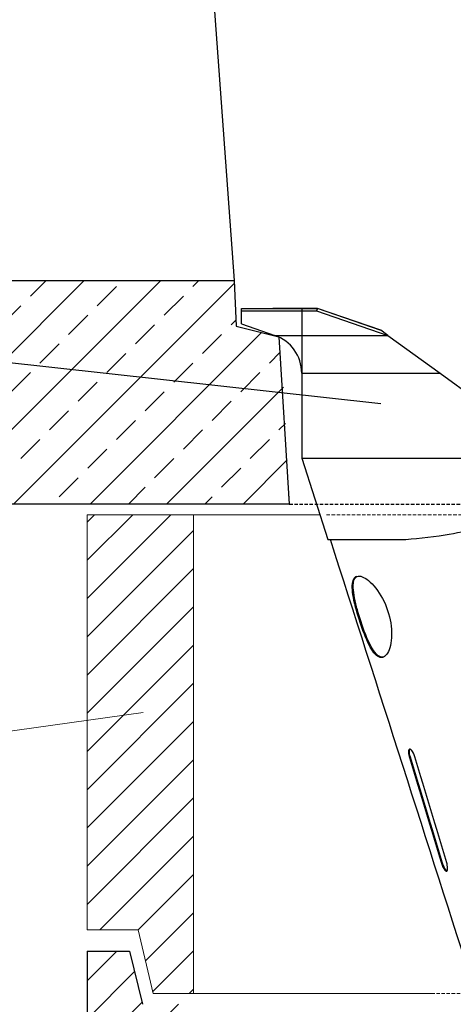
# Model space of a CAD drawing. Units: millimetres. Extents: x -4478 to -1730, y 29519 to 31732.
# Drawn here: x -2760 to -2556, y 30794 to 31256 of the extents above; entities that cross this region are included whole.
import ezdxf

# ---------------------------------------------------------------- set-up
doc = ezdxf.new("R2010")
doc.units = ezdxf.units.MM
doc.linetypes.add('HIDDEN', pattern=[9.524999999999999, 6.35, -3.175])
for name, color, linetype in [('Bauteil', 7, 'Continuous'), ('Boden 20KG', 7, 'Continuous'), ('Eimer schmal', 7, 'Continuous')]:
    doc.layers.add(name, color=color, linetype=linetype)
doc.layers.add('Schaft 5c', color=7, linetype='Continuous', lineweight=5)

msp = doc.modelspace()

# ---------------------------------------------------------------- hatches: boundary and pattern name
at = {"layer": 'Bauteil', "linetype": 'Continuous'}
h = msp.add_hatch(dxfattribs=at)
h.set_pattern_fill('ANSI33', color=256, scale=4, style=0)
h.set_pattern_definition([(45, (-6351.42553300177, 29128.04207767383), (-17.96051224213831, 17.96051224213831), []), (45, (-6333.46502078977, 29128.04207767383), (-17.96051224213831, 17.96051224213831), [12.7, -6.35])])
h.paths.add_polyline_path([(-2908.198841688784, 31110.83537298204), (-2908.198841688784, 31088.50537157038), (-2953.198841688784, 31081.00537157038), (-2953.198841688784, 31028.50537157039), (-2633.198841688783, 31028.50537157039), (-2635.747280113962, 31080.7612325447)])
h.paths.add_polyline_path([(-2640.135615967718, 31107.46517731308), (-2658.198841688783, 31111.98098374334), (-2659.179153650402, 31133.50537157039), (-2659.077954903179, 31133.50537157039), (-2908.198841688784, 31133.50537157039), (-2908.198841688784, 31110.83537298204), (-2635.747280113962, 31080.7612325447), (-2638.198841688783, 31106.98098374334)])
h.paths.add_polyline_path([(-1953.198841688781, 31069.68037157038), (-1953.198841688781, 31085.85537157038), (-1953.198841688781, 31133.50537157038), (-2247.218529727164, 31133.50537157039), (-2248.198841688783, 31111.98098374334), (-2268.198841688783, 31106.98098374334), (-2273.198841688783, 31028.50537157039), (-1953.198841688781, 31028.50537157039)])
h.paths.add_polyline_path([(-1934.198841688781, 31093.70537157038), (-1934.198841688781, 31133.50537157038), (-1953.198841688781, 31133.50537157038), (-1953.198841688781, 31085.85537157038), (-1934.198841688781, 31088.50537157038)])
h.paths.add_polyline_path([(-1934.198841688781, 31133.50537157038), (-1934.198841688781, 31093.70537157038), (-1908.198841688781, 31098.50537157038), (-1908.198841688781, 31133.50537157038)])
at = {"layer": 'Boden 20KG', "linetype": 'HIDDEN'}
h = msp.add_hatch(dxfattribs=at)
h.set_pattern_fill('ANSI31', color=256, scale=4, style=0)
h.set_pattern_definition([(45, (-6351.42553300177, 29103.04207767383), (-8.980256121069152, 8.980256121069154), [])])
edge = h.paths.add_edge_path()
edge.add_line((-2239.191059047292, 30487.86375223915), (-2228.997476929518, 30604.37692899788))
edge.add_arc((-2219.035529948601, 30603.5053715704), 10.00000000000025, 90, 174.9999999999977, ccw=False)
edge.add_line((-2219.035529948601, 30613.50537157041), (-2178.198841688772, 30613.50537157041))
edge.add_line((-2178.198841688772, 30613.50537157041), (-2178.198841688784, 30818.50537157041))
edge.add_line((-2178.198841688784, 30818.50537157041), (-2198.198841688784, 30818.50537157041))
edge.add_line((-2198.198841688784, 30818.50537157041), (-2204.198841688783, 30793.50537157041))
edge.add_line((-2204.198841688783, 30793.50537157041), (-2228.198841688783, 30793.50537157041))
edge.add_line((-2228.198841688783, 30793.5053715704), (-2228.263295364954, 30793.5053715704))
edge.add_line((-2228.263295364953, 30793.50537157039), (-2229.407567318995, 30793.50537157039))
edge.add_ellipse((-2453.198841688783, 30793.50537157039), major_axis=(-4.743201883734088e-13, -233.423502541534), ratio=0.9587349685577036, start_angle=26.54143845317708, end_angle=90.00000000000011, ccw=False)
edge.add_ellipse((-2453.198841688783, 30793.50537157039), major_axis=(-4.743201883734088e-13, -233.423502541534), ratio=0.9587349685577036, start_angle=26.192487755057186, end_angle=26.54143845317708, ccw=False)
edge.add_ellipse((-2453.198841688783, 30569.77117267055), major_axis=(100, 0), ratio=0.9165151389911671, start_angle=-188.96331759468126, end_angle=8.963317594681428, ccw=False)
edge.add_ellipse((-2453.198841688783, 30793.50537157039), major_axis=(-4.743201883734088e-13, -233.423502541534), ratio=0.9587349685577036, start_angle=333.45856154682315, end_angle=333.8075122449431, ccw=False)
edge.add_ellipse((-2453.198841688783, 30793.50537157039), major_axis=(-4.743201883734088e-13, -233.423502541534), ratio=0.9587349685577036, start_angle=270, end_angle=333.45856154682315, ccw=False)
edge.add_line((-2676.990116058569, 30793.50537157039), (-2678.134388012612, 30793.50537157039))
edge.add_line((-2678.134388012612, 30793.50537157039), (-2678.198841688783, 30793.50537157039))
edge.add_line((-2678.198841688783, 30793.50537157039), (-2702.198841688783, 30793.50537157039))
edge.add_line((-2702.198841688783, 30793.50537157039), (-2708.198841688783, 30818.50537157039))
edge.add_line((-2708.198841688783, 30818.50537157039), (-2728.198841688783, 30818.50537157039))
edge.add_line((-2728.198841688783, 30818.50537157039), (-2728.198841688783, 30754.91301909975))
edge.add_line((-2728.198841688783, 30754.91301909975), (-2728.198841688783, 30613.50537157039))
edge.add_line((-2728.198841688783, 30613.50537157039), (-2687.362153428957, 30613.50537157039))
edge.add_arc((-2687.362153428957, 30603.50537157039), 9.999999999999998, 4.999999999999716, 90, ccw=False)
edge.add_line((-2677.400206448039, 30604.37692899787), (-2667.206624330259, 30487.86375223914))
edge.add_line((-2667.206624330259, 30487.86375223914), (-2644.483052656286, 30448.50537157039))
edge.add_line((-2644.483052656286, 30448.50537157039), (-2261.914630721268, 30448.50537157039))
edge.add_line((-2261.914630721268, 30448.50537157039), (-2239.191059047291, 30487.86375223915))
at = {"layer": 'Schaft 5c', "linetype": 'Continuous'}
h = msp.add_hatch(dxfattribs=at)
h.set_pattern_fill('ANSI31', color=256, scale=4, style=0)
h.set_pattern_definition([(45, (-6351.42553300177, 29103.04207767383), (-8.980256121069154, 8.980256121069154), [])])
h.paths.add_polyline_path([(-2678.198841688783, 30798.50537157039), (-2678.198841688783, 31023.50537157039), (-2728.198841688783, 31023.50537157039), (-2728.198841688783, 30828.50537157039), (-2704.198841688783, 30828.50537157039), (-2697.198841688783, 30798.50537157039)])
h.paths.add_polyline_path([(-2228.198841688783, 31023.50537157039), (-2228.198841688783, 30798.50537157039), (-2209.198841688783, 30798.50537157039), (-2202.198841688783, 30828.50537157039), (-2178.198841688783, 30828.50537157039), (-2178.198841688783, 31023.50537157039)])

# ---------------------------------------------------------------- linework, layer by layer
at = {"layer": 'Bauteil'}
for p, q in [((-2677.204309645668, 31383.50537127237), (-2659.179153650402, 31133.50537157039)), ((-2908.198841688784, 31133.50537157039), (-2659.077954903179, 31133.50537157039)), ((-2659.179153650402, 31133.50537157039), (-2658.198841688783, 31111.98098374334)), ((-2658.198841688783, 31111.98098374334), (-2638.198841688783, 31106.98098374334)), ((-2638.198841688783, 31106.98098374334), (-2633.198841688783, 31028.50537157039)), ((-2633.198841688783, 31028.50537157039), (-2953.198841688784, 31028.50537157039))]:
    msp.add_line(p, q, dxfattribs=at)
at = {"layer": 'Bauteil', "linetype": 'HIDDEN', "ltscale": 0.25}
msp.add_line((-2633.198841688783, 31028.50537157039), (-2273.198841688783, 31028.50537157039), dxfattribs=at)
at = {"layer": 'Boden 20KG'}
for p, q in [((-2728.198841688783, 30818.50537157039), (-2708.198841688783, 30818.50537157039)), ((-2728.198841688783, 30818.50537157039), (-2728.198841688783, 30613.50537157039)), ((-2708.198841688783, 30818.50537157039), (-2702.198841688783, 30793.50537157039))]:
    msp.add_line(p, q, dxfattribs=at)
at = {"layer": 'Eimer schmal'}
for p, q in [((-3249.628126130174, 31148.52351171159), (-2590.164154274406, 31075.72961033579)), ((-2655.698841688875, 31120.38637694079), (-2655.698841688875, 31120.40836997036)), ((-2655.698841687056, 31120.38637708109), (-2620.000369099284, 31120.3863770811)), ((-2655.698841688874, 31119.25146383309), (-2655.698841688875, 31120.38637708109)), ((-2655.698841688301, 31119.25146383309), (-2620.390204859241, 31119.2514638331)), ((-2655.698841688873, 31113.10641466218), (-2655.698841688874, 31119.25146383309)), ((-2627.375041277579, 31120.22193053174), (-2627.375041277564, 31080.31172221032)), ((-2620.000369098789, 31120.3863770811), (-2620.390204858453, 31119.2514638331)), ((-2620.390204858453, 31119.2514638331), (-2586.869141786057, 31107.73718367939)), ((-2620.095685802898, 31120.45558118003), (-2590.281200948933, 31110.21448797526)), ((-2590.18588424538, 31110.14528387653), (-2620.000369098789, 31120.3863770811)), ((-2655.698841688873, 31113.10641466218), (-2640.067614376145, 31107.73718367937)), ((-2655.698841688873, 31113.10641466218), (-2640.067614376145, 31107.73718367937)), ((-2590.281200948933, 31110.21448797526), (-2590.185884245302, 31110.14528387647)), ((-2586.869141786112, 31107.73718367931), (-2590.18588424538, 31110.14528387653)), ((-2640.067614376145, 31107.73718367937), (-2586.869141786057, 31107.73718367939)), ((-2586.869141786372, 31107.73718367939), (-2562.379836456837, 31089.9568761274)), ((-2627.375041277579, 31089.95687612738), (-2562.379836442811, 31089.9568761274)), ((-2627.375041277579, 31089.95687612738), (-2627.375041277564, 31050.04666780596)), ((-2562.37983644723, 31089.95687612042), (-2544.234352446404, 31076.78246051847)), ((-2627.375041277564, 31050.04666780596), (-2615.126921017461, 31011.77129251625)), ((-2627.375041277564, 31050.04666780596), (-2536.977624132336, 31050.04666780599)), ((-2627.375041277564, 31050.04666780596), (-2615.126921017461, 31011.77129251625)), ((-2615.126921017461, 31011.77129251625), (-2580.855051858629, 31011.77129251626)), ((-2602.091222736795, 30980.13032070256), (-2601.622318759373, 30980.28062676272)), ((-2576.77162385645, 30909.40389810913), (-2576.315136327041, 30909.55066645724)), ((-2561.679611138998, 30859.72938443466), (-2561.219724688217, 30859.87712129943))]:
    msp.add_line(p, q, dxfattribs=at)
msp.add_arc((-2646.175041277578, 31089.95687612737), 18.79999999999996, 0, 71.0427168447963, dxfattribs=at)
msp.add_arc((-2646.175041277578, 31089.95687612737), 18.79999999999996, 0, 71.0427168447963, dxfattribs=at)
for points, knots in [([(-2655.698841681229, 31120.40836997037), (-2654.918765063363, 31120.40936978365), (-2654.114973133787, 31120.41040250011), (-2653.288291261225, 31120.41146747249), (-2644.835364746427, 31120.42235694958), (-2633.953982540705, 31120.43669663679), (-2621.582996163166, 31120.4535525308), (-2621.089528770357, 31120.45422489708), (-2620.593735429751, 31120.45490114364), (-2620.095685802927, 31120.45558118003)], [-0.8681112161371135, -0.8681112161371135, -0.8681112161371135, -0.8681112161371135, -0.8269271174979564, -0.8269271174979564, -0.8269271174979564, -0.40581450945713, -0.40581450945713, -0.40581450945713, -0.389016710605288, -0.389016710605288, -0.389016710605288, -0.389016710605288]), ([(-2580.855051858629, 31011.77129251626), (-2574.485413321052, 31012.08489350526), (-2567.484185815195, 31012.83962647717), (-2549.796377898994, 31015.68484324947), (-2538.892512389965, 31018.12752343456), (-2527.777261181055, 31021.29553397619)], [-6.051556911133966, -6.051556911133966, -6.051556911133966, -6.051556911133966, -3.488720893789129, -3.488720893789129, 0, 0, 0, 0]), ([(-2602.091222736799, 30980.13032070256), (-2601.132933621326, 30976.39518430795), (-2599.848790651519, 30972.34244087417), (-2598.471347166484, 30968.68379867195), (-2597.065366797111, 30964.94935934955), (-2595.555091090753, 30961.64818059061), (-2594.030596898971, 30959.44447986043), (-2592.484270137486, 30957.20921951523), (-2590.903888874117, 30956.12417018882), (-2589.46207249587, 30956.43370579788), (-2588.05343175039, 30956.73611911324), (-2586.784987515027, 30958.36609078296), (-2585.993627358086, 30960.9955178873), (-2585.196194989565, 30963.64512093499), (-2584.910704934327, 30967.28965760577), (-2585.368813986687, 30971.20541668341), (-2585.817493348082, 30975.04057399644), (-2586.98916045554, 30979.11365192551), (-2588.693229334147, 30982.70470723139), (-2590.493355725786, 30986.49818853434), (-2592.869635471812, 30989.73588902161), (-2595.176487703222, 30991.84678811617), (-2597.33567215219, 30993.82256291277), (-2599.402254028329, 30994.81258320238), (-2600.900334719893, 30994.68551244453), (-2602.395787817481, 30994.55866456544), (-2603.313868158784, 30993.32067103949), (-2603.568465179426, 30991.16040973269), (-2603.832461733881, 30988.92039317525), (-2603.400752303485, 30985.69067715776), (-2602.548076596191, 30982.00086290508), (-2602.406533777779, 30981.38835957671), (-2602.253750296255, 30980.76380656048), (-2602.091222736799, 30980.13032070256)], [-3.141592653589793, -3.141592653589793, -3.141592653589793, -3.141592653589793, -2.531775879347909, -2.531775879347909, -2.531775879347909, -1.909325359371092, -1.909325359371092, -1.909325359371092, -1.277960607750981, -1.277960607750981, -1.277960607750981, -0.6611233129260914, -0.6611233129260914, -0.6611233129260914, -0.0395529436204524, -0.0395529436204524, -0.0395529436204524, 0.5692230561652232, 0.5692230561652232, 0.5692230561652232, 1.212315455521365, 1.212315455521365, 1.212315455521365, 1.81424179004427, 1.81424179004427, 1.81424179004427, 2.415112361670183, 2.415112361670183, 2.415112361670183, 3.038166630657467, 3.038166630657467, 3.038166630657467, 3.141592653589793, 3.141592653589793, 3.141592653589793, 3.141592653589793]), ([(-2601.622318759373, 30980.28062676272), (-2602.603850066616, 30984.1018943401), (-2603.224798156571, 30987.57652450478), (-2603.182739792426, 30990.12594487028), (-2603.143273330503, 30992.51825383974), (-2602.501117944175, 30994.09342115337), (-2601.269341220586, 30994.62968366956)], [-3.141592653589793, -3.141592653589793, -3.141592653589793, -3.141592653589793, -2.517664079115445, -2.517664079115445, -2.517664079115445, -1.932185926819629, -1.932185926819629, -1.932185926819629, -1.932185926819629]), ([(-2589.000004179845, 30956.58442041561), (-2590.090050909853, 30956.34992784166), (-2591.272465837877, 30956.89582240683), (-2592.449699178522, 30958.17320993546), (-2593.974069802422, 30959.82726776475), (-2595.503687917226, 30962.69456285016), (-2596.956129155104, 30966.18563513256), (-2598.378874055548, 30969.60532961474), (-2599.739995465892, 30973.6007673706), (-2600.849736944929, 30977.45122360463), (-2601.125101616755, 30978.40665298823), (-2601.384108566488, 30979.35323414676), (-2601.622318759373, 30980.28062676272)], [1.275827134914037, 1.275827134914037, 1.275827134914037, 1.275827134914037, 1.756941333019812, 1.756941333019812, 1.756941333019812, 2.379924326292249, 2.379924326292249, 2.379924326292249, 2.990169927716784, 2.990169927716784, 2.990169927716784, 3.141592653589793, 3.141592653589793, 3.141592653589793, 3.141592653589793]), ([(-2574.177231211997, 30909.74327013494), (-2574.541397713791, 30910.96062531107), (-2575.137964330746, 30912.12573200265), (-2575.708857324152, 30912.77777802364), (-2576.274106833545, 30913.42337833355), (-2576.792214735025, 30913.55229735258), (-2577.049808497273, 30913.11676453686), (-2577.308421050332, 30912.6795091762), (-2577.301691349965, 30911.6830249801), (-2577.057200998119, 30910.51446352781), (-2576.981598790579, 30910.1531166494), (-2576.884922134014, 30909.77764773888), (-2576.771623856449, 30909.40389810913)], [-3.141592653589786, -3.141592653589786, -3.141592653589786, -3.141592653589786, -2.187143102377541, -2.187143102377541, -2.187143102377541, -1.242128630671341, -1.242128630671341, -1.242128630671341, -0.2933765992839744, -0.2933765992839744, -0.2933765992839744, 1.8e-15, 1.8e-15, 1.8e-15, 1.8e-15]), ([(-2576.315136327041, 30909.55066645724), (-2576.684018324059, 30910.76723136544), (-2576.864155514641, 30911.98658367181), (-2576.761262457825, 30912.72666998517), (-2576.721244040758, 30913.01451334089), (-2576.637802746409, 30913.22736720995), (-2576.519821900523, 30913.35941537205)], [-1.8e-15, -1.8e-15, -1.8e-15, -1.8e-15, 0.9549677444589315, 0.9549677444589315, 0.9549677444589315, 1.326385395619063, 1.326385395619063, 1.326385395619063, 1.326385395619063]), ([(-2561.679611138997, 30859.72938443466), (-2561.309505772611, 30858.51396993952), (-2560.776224352723, 30857.32853074955), (-2560.273798109318, 30856.65445208499), (-2559.776372746659, 30855.98708283711), (-2559.314297448502, 30855.84007509395), (-2559.060114109592, 30856.27434095878), (-2558.804910511368, 30856.71034991108), (-2558.770190397113, 30857.71999780377), (-2558.995106317652, 30858.89475318659), (-2559.064690655585, 30859.25819822574), (-2559.157483794912, 30859.63510625879), (-2559.269884289222, 30860.00933790768)], [-3.14159265358977, -3.14159265358977, -3.14159265358977, -3.14159265358977, -2.187164379873975, -2.187164379873975, -2.187164379873975, -1.242235972141899, -1.242235972141899, -1.242235972141899, -0.2935147429939864, -0.2935147429939864, -0.2935147429939864, 1.1e-15, 1.1e-15, 1.1e-15, 1.1e-15]), ([(-2559.11847348839, 30856.19248210279), (-2559.200330269617, 30856.21667466142), (-2559.287050302952, 30856.26316614689), (-2559.377503737744, 30856.33269273088), (-2559.838859060527, 30856.68731121136), (-2560.390883081094, 30857.63064860804), (-2560.839715136102, 30858.77999686269), (-2560.977917317789, 30859.1338985828), (-2561.106335331131, 30859.50484228126), (-2561.219724688217, 30859.87712129943)], [1.713667836646243, 1.713667836646243, 1.713667836646243, 1.713667836646243, 1.899814023635491, 1.899814023635491, 1.899814023635491, 2.84924766737742, 2.84924766737742, 2.84924766737742, 3.141592653589772, 3.141592653589772, 3.141592653589772, 3.141592653589772])]:
    msp.add_open_spline(points, degree=3, knots=knots, dxfattribs=at)
for points in [[(-2546.223804296433, 30800.38637708114), (-2567.887121948046, 30868.08424373652), (-2591.858962481571, 30942.99624437114), (-2613.866978171518, 31011.77129251625)], [(-2576.77162385645, 30909.40389810913), (-2571.751190693246, 30892.84243683822), (-2566.720712597851, 30876.28420460488), (-2561.679611138998, 30859.72938443466)], [(-2561.219724688217, 30859.87712129943), (-2566.261923842023, 30876.43162869448), (-2571.293536394409, 30892.98953766699), (-2576.315136327041, 30909.55066645724)], [(-2559.269884289222, 30860.00933790768), (-2564.2481910384, 30876.58435347904), (-2569.21713194085, 30893.16238613784), (-2574.177231211997, 30909.74327013493)]]:
    msp.add_open_spline(points, degree=3, dxfattribs=at)
at = {"layer": 'Schaft 5c'}
for p, q in [((-2728.198841688783, 30828.50537157039), (-2728.198841688783, 31023.50537157039)), ((-2728.198841688783, 31023.50537157039), (-2678.198841688783, 31023.50537157039)), ((-2678.198841688783, 30798.50537157039), (-2678.198841688783, 31023.50537157039)), ((-2678.198841688783, 31023.50537157039), (-2618.698841688783, 31023.50537157039)), ((-3195.714463045838, 30861.53271231437), (-2701.790806387963, 30930.55931029451)), ((-2728.198841688783, 30828.50537157039), (-2704.198841688783, 30828.50537157039)), ((-2704.198841688783, 30828.50537157039), (-2697.198841688783, 30798.50537157039)), ((-2697.198841688783, 30798.50537157039), (-2678.198841688783, 30798.50537157039)), ((-2678.198841688783, 30798.50537157039), (-2566.480091688783, 30798.50537157039))]:
    msp.add_line(p, q, dxfattribs=at)
at = {"layer": 'Schaft 5c', "linetype": 'HIDDEN', "ltscale": 0.25}
for p, q in [((-2615.698841688783, 31023.50537157039), (-2290.698841688783, 31023.50537157039)), ((-2566.480091688783, 30798.50537157039), (-2339.917591688783, 30798.50537157039))]:
    msp.add_line(p, q, dxfattribs=at)

doc.saveas('drawing.dxf')
